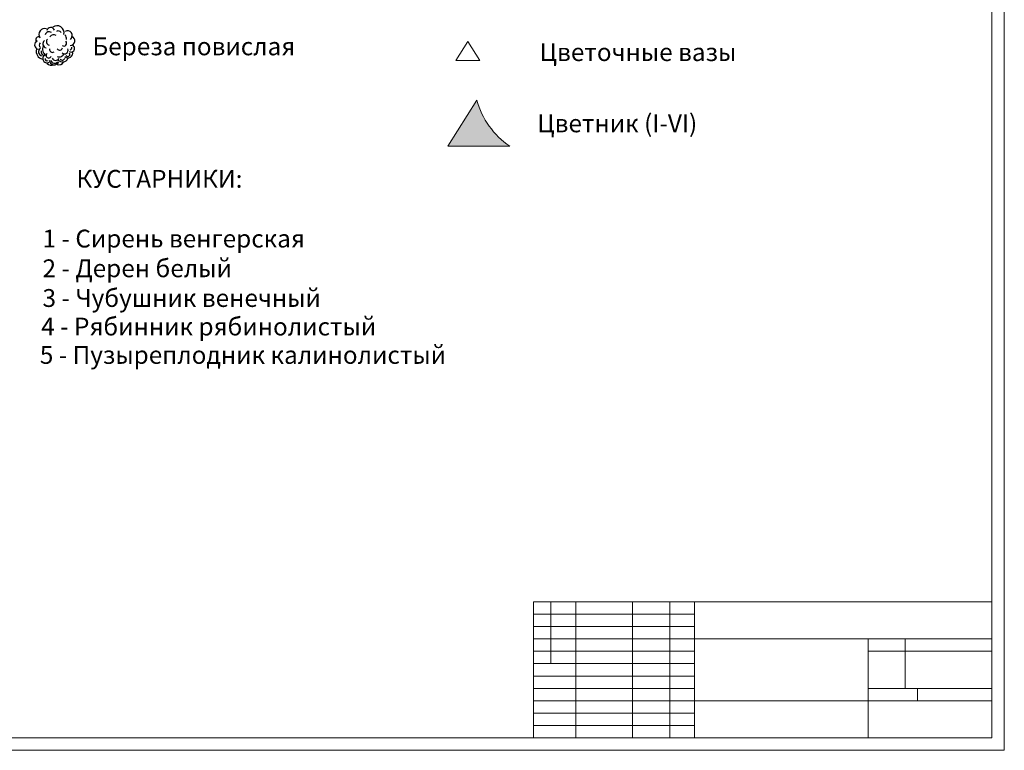
# Model space of a CAD drawing. Units: millimetres. Extents: x 2531 to 12459, y 680 to 3549.
# Drawn here: x 8787 to 9780, y 1576 to 2313 of the extents above; entities that cross this region are included whole.
import ezdxf

# ---------------------------------------------------------------- set-up
doc = ezdxf.new("R2010")
doc.units = ezdxf.units.MM
doc.layers.get('0').update_dxf_attribs({"lineweight": 60})
doc.layers.add('zelen', color=69, linetype='Continuous')
doc.layers.add('основная тонкая', color=50, linetype='Continuous', lineweight=20)
doc.styles.get("Standard").update_dxf_attribs({"font": 'arial.ttf'})

# ---------------------------------------------------------------- blocks, each defined once
blk = doc.blocks.new('Derevo_13')
at = {"color": 92}
for centre, radius, start, end in [((0.037, 0.284), 0.154, 346.3016, 127.937), ((-0.23, 0.248), 0.13, 72.5978, 215.2219), ((-0.103, 0.318), 0.0833, 15.0372, 170.806), ((0.262, 0.223), 0.105, 307.769, 119.5954), ((-0.353, 0.023), 0.101, 114.2326, 259.6453), ((-0.362, 0.132), 0.0663, 61.2889, 228.7431), ((0.341, -0.057), 0.0788, 241.471, 65.953), ((0.323, 0.109), 0.102, 268.3457, 71.8076), ((-0.242, -0.121), 0.176, 165.2089, 256.0533), ((0.276, -0.163), 0.101, 224.5472, 16.6452), ((-0.183, -0.277), 0.0931, 146.83, 298.3035), ((-0.084, -0.298), 0.128, 221.5755, 292.667), ((-0.021, -0.301), 0.113, 187.9214, 329.6272), ((0.073, -0.282), 0.132, 253.3841, 324.4756), ((0.153, -0.22), 0.133, 221.7693, 335.3394)]:
    blk.add_arc(centre, radius, start, end, dxfattribs=at)
at = {"color": 93}
for centre, radius, start, end in [((-0.139, 0.226), 0.0823, 50.3249, 170.5642), ((-0.038, 0.136), 0.104, 57.1399, 143.1153), ((0.063, 0.247), 0.0779, 32.9254, 120.2819), ((0.167, 0.165), 0.076, 340.8702, 60.9139), ((-0.297, 0.017), 0.0585, 124.7304, 241.9446), ((-0.185, 0.044), 0.0886, 126.6685, 258.2542), ((-0.11, 0.094), 0.0838, 139.5951, 249.8131), ((0.184, 0.055), 0.0613, 231.9505, 44.6702), ((-0.283, -0.133), 0.0847, 119.7847, 265.1379), ((-0.237, -0.134), 0.0749, 160.5724, 273.7597), ((-0.129, -0.076), 0.152, 150.2854, 240.9902), ((-0.146, -0.211), 0.0553, 127.7327, 344.8714), ((-0.063, -0.079), 0.065, 169.7035, 302.4573), ((0.094, -0.028), 0.0656, 217.1947, 347.0018), ((0.083, -0.136), 0.106, 247.012, 347.4342), ((0.201, -0.101), 0.0745, 222.2016, 26.267), ((0.271, -0.185), 0.0453, 212.3243, 34.4884), ((0.306, -0.043), 0.0518, 285.9189, 18.6962), ((-0.191, -0.293), 0.0337, 149.5216, 313.5871), ((-0.018, -0.3), 0.0819, 191.6192, 322.6233), ((0.004, -0.241), 0.0771, 199.638, 340.362), ((0.149, -0.256), 0.0564, 219.6109, 348.6961)]:
    blk.add_arc(centre, radius, start, end, dxfattribs=at)

msp = doc.modelspace()

# ---------------------------------------------------------------- hatches: boundary and pattern name
at = {"layer": 'основная тонкая'}
h = msp.add_hatch(color=6, dxfattribs=at)
h.dxf.hatch_style = 1
h.paths.add_polyline_path([(9281.291, 2185.564, -0.1741664), (9248.072, 2232.122), (9218.791, 2185.564)])

# ---------------------------------------------------------------- linework, layer by layer
for p, q in [((9780.39, 1575.622), (9780.39, 3060.622)), ((9767.89, 3048.122), (9767.89, 1588.122)), ((9239.136, 2291.287), (9227.1, 2272.124)), ((9239.136, 2291.287), (9251.08, 2272.067)), ((9227.1, 2272.124), (9236.802, 2272.097)), ((9251.08, 2272.067), (9236.802, 2272.097)), ((9218.791, 2185.564), (9248.072, 2232.122)), ((9281.291, 2185.564), (9218.791, 2185.564)), ((9767.89, 1725.622), (9305.39, 1725.622)), ((9305.39, 1725.622), (9305.39, 1588.122)), ((9322.89, 1725.622), (9322.89, 1663.122)), ((9347.89, 1725.622), (9347.89, 1588.122)), ((9405.39, 1725.622), (9405.39, 1588.122)), ((9442.89, 1725.622), (9442.89, 1588.122)), ((9467.89, 1725.622), (9467.89, 1588.122)), ((9767.89, 1588.122), (9767.89, 1725.622)), ((9305.39, 1713.122), (9467.89, 1713.122)), ((9305.39, 1700.622), (9467.89, 1700.622)), ((9305.39, 1688.122), (9767.89, 1688.122)), ((9642.89, 1588.122), (9642.89, 1688.122)), ((9642.89, 1688.122), (9680.39, 1688.122)), ((9680.39, 1688.122), (9680.39, 1638.122)), ((9305.39, 1675.622), (9467.89, 1675.622)), ((9642.89, 1675.622), (9767.89, 1675.622)), ((9305.39, 1663.122), (9467.89, 1663.122)), ((9305.39, 1650.622), (9467.89, 1650.622)), ((9305.39, 1638.122), (9467.89, 1638.122)), ((9642.89, 1638.122), (9767.89, 1638.122)), ((9680.39, 1638.122), (9722.89, 1638.122)), ((9692.89, 1625.622), (9692.89, 1638.122)), ((9305.39, 1625.622), (9767.89, 1625.622)), ((9642.89, 1625.622), (9692.89, 1625.622)), ((9305.39, 1613.122), (9467.89, 1613.122)), ((9305.39, 1600.622), (9467.89, 1600.622)), ((9767.89, 1588.122), (7727.89, 1588.122)), ((7677.89, 1575.622), (9780.39, 1575.622))]:
    msp.add_line(p, q, dxfattribs=at)
msp.add_arc((9329.484, 2255.079), 84.587, 195.748095, 235.267677, dxfattribs=at)

# ---------------------------------------------------------------- block references
at = {"layer": 'zelen', "xscale": 46.25664382539753, "yscale": 46.25664382539753, "zscale": 46.25664382539753}
msp.add_blockref('Derevo_13', (8822.91, 2286.98), dxfattribs=at)

# ---------------------------------------------------------------- texts
at = {"layer": 'основная тонкая'}
for s, p in [('Береза повислая', (8860.282, 2277.432)), ('Цветочные вазы', (9311.472, 2271.599)), ('Цветник (I-VI)', (9309.039, 2199.67)), ('КУСТАРНИКИ:', (8844.138, 2143.665)), ('1 - Сирень венгерская', (8809.927, 2083.334)), ('2 - Дерен белый', (8809.927, 2053.334)), ('3 - Чубушник венечный', (8809.927, 2023.334)), ('4 - Рябинник рябинолистый', (8808.566, 1994.506)), ('5 - Пузыреплодник калинолистый', (8807.206, 1965.865))]:
    msp.add_text(s, height=18, dxfattribs=at).set_placement(p)

doc.saveas('drawing.dxf')
